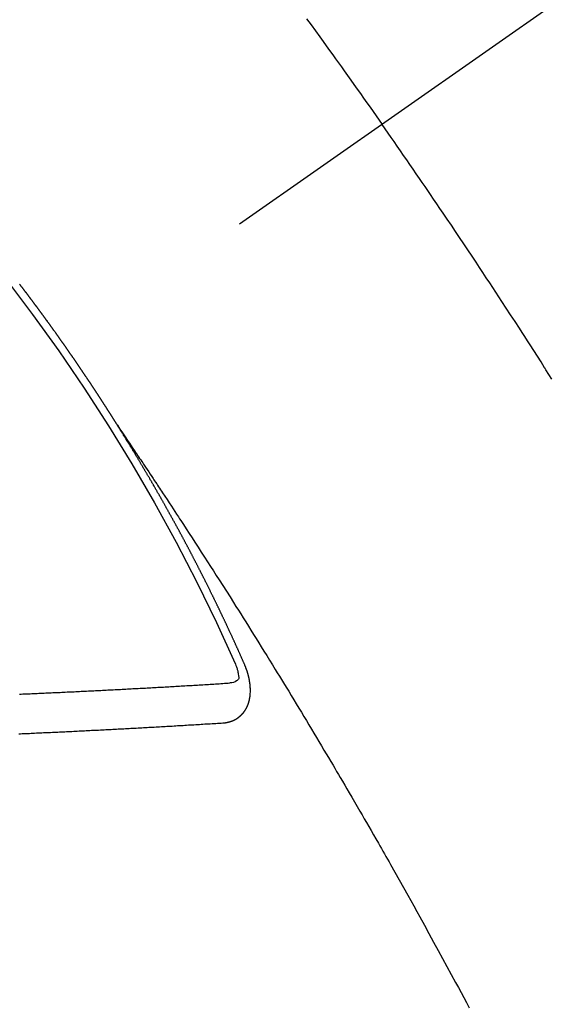
# Model space of a CAD drawing. Extents: x 55896 to 82369, y -25 to 8845.
# Drawn here: x 71651 to 71660, y 6776 to 6793 of the extents above; entities that cross this region are included whole.
import ezdxf

# ---------------------------------------------------------------- set-up
doc = ezdxf.new("R2010")
doc.units = 0
doc.header["$LTSCALE"] = 50
doc.header["$MEASUREMENT"] = 0
doc.linetypes.add('CENTER2', pattern=[1.125, 0.75, -0.125, 0.125, -0.125])
doc.linetypes.add('HIDDEN', pattern=[0.375, 0.25, -0.125])
doc.layers.get('0').update_dxf_attribs({"linetype": 'CONTINUOUS'})
doc.layers.add('150-機器', color=8, linetype='CONTINUOUS')
doc.layers.add('160-文字', color=254, linetype='CONTINUOUS')
doc.styles.add('KH001', font='txt')
doc.dimstyles.new('KH1xx030', dxfattribs={"dimscale": 30, "dimtxt": 2, "dimasz": 0.6, "dimexe": 0.3, "dimexo": 1.2, "dimgap": 0.5, "dimtad": 3, "dimdec": 1, "dimdsep": 46, "dimlunit": 6, "dimtxsty": 'KH001', "dimblk": 'DOT', "dimcen": 1, "dimdle": 1, "dimclrd": 256, "dimclre": 256, "dimclrt": 256, "dimadec": 0, "dimazin": 0, "dimtfac": 1, "dimtdec": 1, "dimtix": 1, "dimtmove": 2, "dimatfit": 3, "dimldrblk": 'CLOSEDBLANK', "dimfxl": 1, "dimtolj": 1, "dimtzin": 0, "dimlwd": -1, "dimlwe": -1, "dimarcsym": 0})

# ---------------------------------------------------------------- blocks, each defined once
blk = doc.blocks.new('F402_H')
at = {"layer": '150-機器', "color": 13, "linetype": 'CENTER2'}
blk.add_line((0, 0), (244.018, -170.863), dxfattribs=at)
at = {"layer": '150-機器', "color": 13, "linetype": 'HIDDEN'}
for points in [[(213.897, -147.1), (213.823, -147.201), (213.749, -147.302), (213.676, -147.404), (213.621, -147.48), (213.566, -147.556), (213.511, -147.632), (213.457, -147.708), (213.408, -147.776), (213.359, -147.843), (213.311, -147.911), (213.262, -147.978), (213.208, -148.055), (213.153, -148.132), (213.099, -148.208), (213.044, -148.285), (212.99, -148.361), (212.936, -148.438), (212.882, -148.514), (212.828, -148.591), (212.777, -148.663), (212.726, -148.736), (212.675, -148.809), (212.624, -148.881)], [(209.759, -153.176), (209.809, -153.097), (209.859, -153.018), (209.864, -153.01), (209.87, -153.001), (209.875, -152.992), (209.881, -152.984), (209.942, -152.887), (210.004, -152.791), (210.066, -152.695), (210.128, -152.599), (210.173, -152.529), (210.218, -152.459), (210.263, -152.39), (210.308, -152.32), (210.381, -152.206), (210.455, -152.093), (210.529, -151.98), (210.603, -151.867), (210.654, -151.788), (210.706, -151.71), (210.757, -151.631), (210.808, -151.553), (210.866, -151.466), (210.923, -151.379), (210.98, -151.292), (211.038, -151.206), (211.107, -151.102), (211.177, -150.998), (211.246, -150.894), (211.316, -150.79), (211.385, -150.686), (211.455, -150.582), (211.525, -150.478), (211.595, -150.375), (211.648, -150.297), (211.701, -150.22), (211.754, -150.142), (211.806, -150.065), (211.853, -149.996), (211.9, -149.927), (211.947, -149.858), (211.994, -149.79), (212.047, -149.712), (212.101, -149.635), (212.154, -149.557), (212.207, -149.48), (212.261, -149.403), (212.314, -149.326), (212.367, -149.248), (212.421, -149.171), (212.472, -149.099), (212.522, -149.026), (212.573, -148.954), (212.624, -148.881)], [(217.087, -153.962), (217.091, -153.956), (217.095, -153.95), (217.097, -153.945), (217.101, -153.939), (217.105, -153.933), (217.109, -153.927), (217.112, -153.922), (217.116, -153.916), (217.119, -153.91), (217.123, -153.905), (217.127, -153.9), (217.13, -153.893), (217.133, -153.888), (217.137, -153.883), (217.14, -153.876), (217.144, -153.871), (217.148, -153.866), (217.151, -153.859), (217.155, -153.854), (217.159, -153.849), (217.162, -153.842), (217.166, -153.837), (217.169, -153.832), (217.172, -153.826), (217.176, -153.82), (217.18, -153.815), (217.183, -153.809), (217.187, -153.803), (217.19, -153.798), (217.194, -153.792), (217.198, -153.786), (217.201, -153.781), (217.204, -153.775), (217.208, -153.769), (217.212, -153.763), (217.215, -153.758), (217.219, -153.752), (217.223, -153.746), (217.226, -153.742), (217.229, -153.735), (217.233, -153.73), (217.237, -153.725), (217.24, -153.718), (217.244, -153.713), (217.248, -153.707), (217.252, -153.702), (217.255, -153.696), (217.259, -153.69), (217.262, -153.685), (217.265, -153.679), (217.269, -153.673), (217.273, -153.668), (217.277, -153.662), (217.28, -153.656), (217.283, -153.651), (217.287, -153.646), (217.291, -153.639), (217.295, -153.634), (217.298, -153.629), (217.302, -153.623), (217.305, -153.617), (217.309, -153.612), (217.313, -153.606), (217.317, -153.6), (217.319, -153.595), (217.323, -153.589), (217.327, -153.583), (217.331, -153.578), (217.334, -153.572), (217.338, -153.566), (217.342, -153.561), (217.345, -153.556), (217.349, -153.55), (217.353, -153.544), (217.357, -153.538), (217.36, -153.533), (217.363, -153.527), (217.367, -153.521), (217.371, -153.516), (217.375, -153.511), (217.378, -153.504), (217.381, -153.499), (217.385, -153.494), (217.389, -153.488), (217.392, -153.482), (217.396, -153.477), (217.4, -153.471), (217.404, -153.465), (217.407, -153.46), (217.41, -153.454), (217.414, -153.448), (217.418, -153.444), (217.422, -153.438), (217.425, -153.432), (217.429, -153.426), (217.433, -153.421), (217.437, -153.415), (217.441, -153.409), (217.443, -153.404), (217.447, -153.398), (217.451, -153.393), (217.455, -153.387), (217.459, -153.382), (217.462, -153.376), (217.466, -153.37), (217.469, -153.365), (217.473, -153.359), (217.477, -153.354), (217.48, -153.348), (217.484, -153.342), (217.488, -153.337), (217.492, -153.331), (217.495, -153.326), (217.499, -153.32), (217.503, -153.314), (217.506, -153.309), (217.51, -153.303), (217.514, -153.298), (217.518, -153.292), (217.521, -153.287), (217.525, -153.281), (217.529, -153.275), (217.532, -153.27), (217.536, -153.264), (217.539, -153.258), (217.543, -153.252), (217.547, -153.248), (217.551, -153.242), (217.555, -153.236), (217.558, -153.231), (217.561, -153.225), (217.565, -153.219), (217.569, -153.214), (217.573, -153.209), (217.577, -153.203), (217.581, -153.197), (217.584, -153.192), (217.587, -153.186), (217.591, -153.18), (217.595, -153.175), (217.599, -153.17), (217.603, -153.164), (217.607, -153.158), (217.609, -153.153), (217.613, -153.147), (217.617, -153.141), (217.621, -153.136), (217.625, -153.131), (217.629, -153.125), (217.633, -153.119), (217.636, -153.114), (217.639, -153.108), (217.643, -153.102), (217.647, -153.097), (217.651, -153.092), (217.655, -153.086), (217.659, -153.08), (217.662, -153.075), (217.666, -153.07), (217.67, -153.063), (217.673, -153.058), (217.677, -153.053), (217.681, -153.047), (217.685, -153.041), (217.688, -153.036), (217.692, -153.031), (217.696, -153.025), (217.7, -153.02), (217.703, -153.014), (217.707, -153.008), (217.711, -153.002), (217.714, -152.997), (217.719, -152.992), (217.723, -152.986), (217.726, -152.981), (217.73, -152.975), (217.734, -152.97), (217.737, -152.965), (217.741, -152.958), (217.745, -152.953), (217.749, -152.947), (217.752, -152.942), (217.756, -152.936), (217.76, -152.931), (217.763, -152.926), (217.767, -152.92), (217.771, -152.914), (217.775, -152.909), (217.779, -152.904), (217.783, -152.898), (217.786, -152.892), (217.79, -152.887), (217.794, -152.881), (217.798, -152.875), (217.802, -152.87), (217.805, -152.865), (217.809, -152.859), (217.813, -152.853), (217.816, -152.848), (217.82, -152.843), (217.824, -152.837), (217.828, -152.831), (217.832, -152.826), (217.836, -152.821), (217.84, -152.815), (217.843, -152.81), (217.847, -152.804), (217.85, -152.798), (217.854, -152.792), (217.858, -152.787), (217.862, -152.782), (217.866, -152.776), (217.869, -152.771), (217.873, -152.765), (217.877, -152.76), (217.881, -152.754), (217.885, -152.749), (217.889, -152.743), (217.893, -152.737), (217.897, -152.732), (217.9, -152.727), (217.904, -152.721), (217.908, -152.715), (217.912, -152.711), (217.916, -152.705), (217.92, -152.699), (217.924, -152.693), (217.927, -152.688), (217.931, -152.683), (217.935, -152.677), (217.939, -152.672), (217.943, -152.666), (217.947, -152.661), (217.951, -152.655), (217.954, -152.65), (217.958, -152.644), (217.962, -152.639), (217.965, -152.634), (217.969, -152.628), (217.973, -152.622), (217.977, -152.617), (217.981, -152.612), (217.985, -152.606), (217.989, -152.6), (217.992, -152.595), (217.996, -152.59), (218, -152.584), (218.004, -152.578), (218.008, -152.573), (218.012, -152.568), (218.016, -152.562), (218.019, -152.557), (218.023, -152.551), (218.027, -152.546), (218.031, -152.54), (218.035, -152.535), (218.039, -152.529), (218.043, -152.523), (218.046, -152.519), (218.05, -152.513), (218.054, -152.507), (218.058, -152.501), (218.062, -152.496), (218.066, -152.491), (218.07, -152.485), (218.073, -152.48), (218.077, -152.474), (218.081, -152.469), (218.085, -152.463), (218.088, -152.458), (218.092, -152.452), (218.097, -152.447), (218.101, -152.442), (218.105, -152.437), (218.109, -152.431), (218.113, -152.425), (218.116, -152.42), (218.12, -152.415), (218.124, -152.409), (218.128, -152.404), (218.132, -152.398), (218.136, -152.392), (218.14, -152.387), (218.143, -152.382), (218.147, -152.376), (218.151, -152.37), (218.154, -152.366), (218.158, -152.36), (218.163, -152.355), (218.167, -152.349), (218.171, -152.344), (218.175, -152.338), (218.179, -152.333), (218.182, -152.328), (218.186, -152.322), (218.19, -152.316), (218.194, -152.311), (218.198, -152.306), (218.202, -152.3), (218.206, -152.294), (218.21, -152.29), (218.214, -152.284), (218.218, -152.278), (218.222, -152.273), (218.225, -152.268), (218.229, -152.262), (218.233, -152.256), (218.237, -152.251), (218.241, -152.246), (218.245, -152.24), (218.25, -152.235), (218.253, -152.23), (218.257, -152.224), (218.261, -152.219), (218.264, -152.214), (218.268, -152.208), (218.272, -152.202), (218.277, -152.196), (218.28, -152.192), (218.285, -152.186), (218.289, -152.181), (218.292, -152.176), (218.296, -152.17), (218.3, -152.164), (218.304, -152.159), (218.308, -152.154), (218.312, -152.148), (218.316, -152.143), (218.32, -152.138), (218.324, -152.132), (218.328, -152.127), (218.331, -152.122), (218.335, -152.116), (218.339, -152.11), (218.344, -152.105), (218.348, -152.1), (218.352, -152.094), (218.356, -152.089), (218.359, -152.084), (218.363, -152.078), (218.367, -152.072), (218.372, -152.067), (218.375, -152.062), (218.379, -152.057), (218.383, -152.051), (218.387, -152.046), (218.391, -152.04), (218.395, -152.035), (218.4, -152.029), (218.403, -152.025), (218.407, -152.019), (218.411, -152.013), (218.414, -152.008), (218.418, -152.002), (218.423, -151.997), (218.427, -151.992), (218.431, -151.987), (218.435, -151.981), (218.439, -151.975), (218.443, -151.971), (218.447, -151.965), (218.451, -151.959), (218.454, -151.955), (218.458, -151.949), (218.462, -151.943), (218.467, -151.938), (218.471, -151.933), (218.475, -151.927), (218.479, -151.922), (218.482, -151.917), (218.487, -151.912), (218.491, -151.906), (218.495, -151.9), (218.498, -151.895), (218.502, -151.89), (218.507, -151.884), (218.511, -151.88), (218.515, -151.874), (218.519, -151.868), (218.523, -151.862), (218.527, -151.858), (218.531, -151.852), (218.535, -151.847), (218.538, -151.842), (218.542, -151.836), (218.547, -151.831), (218.551, -151.826), (218.555, -151.82), (218.559, -151.814), (218.563, -151.809), (218.567, -151.804), (218.571, -151.799), (218.575, -151.793), (218.578, -151.788), (218.583, -151.783), (218.587, -151.777), (218.591, -151.772), (218.595, -151.767), (218.599, -151.761), (218.603, -151.756), (218.607, -151.751), (218.611, -151.745), (218.616, -151.74), (218.619, -151.735), (218.623, -151.729), (218.627, -151.724), (218.632, -151.718), (218.635, -151.714), (218.639, -151.708), (218.643, -151.702), (218.648, -151.698), (218.652, -151.692), (218.656, -151.686), (218.659, -151.681), (218.664, -151.676), (218.668, -151.671), (218.672, -151.665), (218.675, -151.66), (218.68, -151.655), (218.684, -151.649), (218.688, -151.644), (218.692, -151.638), (218.696, -151.633), (218.7, -151.628), (218.704, -151.623), (218.709, -151.618), (218.712, -151.613), (218.716, -151.607), (218.72, -151.601), (218.725, -151.596), (218.728, -151.591), (218.732, -151.585), (218.737, -151.58), (218.741, -151.575)], [(217.091, -153.956), (217.048, -154.02), (217.004, -154.085), (216.961, -154.149), (216.918, -154.213), (216.888, -154.257), (216.859, -154.301), (216.829, -154.345), (216.8, -154.389), (216.783, -154.414), (216.766, -154.439), (216.749, -154.465), (216.732, -154.49), (216.715, -154.515), (216.698, -154.54), (216.681, -154.565), (216.664, -154.59), (216.651, -154.609), (216.639, -154.628), (216.626, -154.646), (216.614, -154.665), (216.588, -154.703), (216.563, -154.741), (216.538, -154.779), (216.512, -154.817), (216.5, -154.836), (216.487, -154.855), (216.474, -154.874), (216.462, -154.893), (216.445, -154.918), (216.428, -154.943), (216.412, -154.968), (216.395, -154.993), (216.378, -155.019), (216.362, -155.044), (216.345, -155.07), (216.328, -155.095), (216.291, -155.152), (216.253, -155.209), (216.216, -155.265), (216.178, -155.322), (216.149, -155.366), (216.12, -155.411), (216.091, -155.455), (216.062, -155.499), (216.041, -155.532), (216.02, -155.564), (215.998, -155.597), (215.977, -155.629), (215.928, -155.704), (215.879, -155.779), (215.83, -155.854), (215.782, -155.93), (215.728, -156.012), (215.675, -156.095), (215.622, -156.178), (215.569, -156.26), (215.52, -156.337), (215.471, -156.413), (215.422, -156.489), (215.373, -156.565), (215.312, -156.661), (215.251, -156.756), (215.19, -156.852), (215.13, -156.948), (215.09, -157.012), (215.049, -157.075), (215.009, -157.139), (214.969, -157.203), (214.925, -157.273), (214.881, -157.344), (214.837, -157.414), (214.793, -157.484), (214.749, -157.554), (214.706, -157.625), (214.662, -157.695), (214.618, -157.766), (214.571, -157.842), (214.523, -157.919), (214.476, -157.996), (214.429, -158.073), (214.393, -158.13), (214.358, -158.188), (214.322, -158.245), (214.287, -158.303), (214.244, -158.374), (214.2, -158.444), (214.157, -158.515), (214.115, -158.586), (214.072, -158.656), (214.029, -158.727), (213.986, -158.797), (213.944, -158.868), (213.901, -158.938), (213.859, -159.009), (213.816, -159.08), (213.774, -159.15), (213.731, -159.221), (213.689, -159.292), (213.647, -159.363), (213.605, -159.434), (213.566, -159.498), (213.528, -159.563), (213.49, -159.627), (213.452, -159.691), (213.422, -159.743), (213.391, -159.794), (213.361, -159.845), (213.33, -159.897), (213.292, -159.961), (213.255, -160.025), (213.217, -160.09), (213.179, -160.154), (213.134, -160.231), (213.089, -160.309), (213.044, -160.386), (212.999, -160.464), (212.962, -160.528), (212.924, -160.593), (212.887, -160.657), (212.85, -160.722), (212.809, -160.793), (212.769, -160.864), (212.728, -160.935), (212.687, -161.006), (212.662, -161.051), (212.636, -161.096), (212.61, -161.141), (212.584, -161.186), (212.559, -161.232), (212.533, -161.277), (212.507, -161.322), (212.482, -161.368), (212.409, -161.497), (212.336, -161.626), (212.263, -161.755), (212.191, -161.884), (212.14, -161.975), (212.09, -162.065), (212.04, -162.156), (211.989, -162.246), (211.911, -162.388), (211.833, -162.531), (211.754, -162.673), (211.676, -162.815), (211.603, -162.951), (211.529, -163.086), (211.456, -163.222), (211.383, -163.358), (211.337, -163.442), (211.292, -163.526), (211.247, -163.61), (211.202, -163.694), (211.154, -163.785)], [(214.943, -157.995), (214.948, -157.985), (214.951, -157.977), (214.955, -157.968), (214.958, -157.96), (214.962, -157.952), (214.967, -157.943), (214.97, -157.934), (214.974, -157.926), (214.977, -157.917), (214.981, -157.909), (214.985, -157.9), (214.989, -157.891), (214.993, -157.883), (214.996, -157.874), (215, -157.866), (215.004, -157.857), (215.008, -157.849), (215.011, -157.84), (215.015, -157.832), (215.019, -157.822), (215.023, -157.814), (215.027, -157.806), (215.03, -157.797), (215.034, -157.789), (215.039, -157.78), (215.042, -157.772), (215.046, -157.763), (215.049, -157.755), (215.053, -157.745), (215.058, -157.737), (215.061, -157.729), (215.065, -157.72), (215.068, -157.712), (215.073, -157.703), (215.077, -157.695), (215.08, -157.686), (215.084, -157.678), (215.089, -157.669), (215.092, -157.66), (215.096, -157.652), (215.1, -157.644), (215.104, -157.635), (215.108, -157.626), (215.111, -157.618), (215.116, -157.61), (215.12, -157.601), (215.123, -157.592), (215.127, -157.584), (215.132, -157.575), (215.135, -157.566), (215.139, -157.558), (215.143, -157.55), (215.147, -157.541), (215.15, -157.532), (215.155, -157.524), (215.158, -157.516), (215.162, -157.506), (215.167, -157.498), (215.17, -157.49), (215.174, -157.481), (215.179, -157.473), (215.182, -157.464), (215.186, -157.456), (215.191, -157.447), (215.194, -157.438), (215.198, -157.43), (215.203, -157.421), (215.206, -157.413), (215.21, -157.404), (215.214, -157.396), (215.218, -157.387), (215.222, -157.378), (215.226, -157.371), (215.23, -157.361), (215.234, -157.353), (215.238, -157.345), (215.242, -157.335), (215.246, -157.328), (215.25, -157.319), (215.253, -157.311), (215.258, -157.302), (215.262, -157.293), (215.266, -157.285), (215.27, -157.276), (215.274, -157.268), (215.278, -157.26), (215.282, -157.25), (215.286, -157.242), (215.29, -157.234), (215.294, -157.225), (215.298, -157.217), (215.302, -157.208), (215.307, -157.199), (215.31, -157.191), (215.315, -157.183), (215.319, -157.174), (215.322, -157.165), (215.326, -157.157), (215.331, -157.148), (215.335, -157.14), (215.338, -157.132), (215.343, -157.123), (215.347, -157.114), (215.35, -157.106), (215.355, -157.097), (215.359, -157.089), (215.363, -157.081), (215.367, -157.071), (215.371, -157.063), (215.375, -157.055), (215.38, -157.046), (215.383, -157.038), (215.388, -157.029), (215.392, -157.02), (215.396, -157.013), (215.4, -157.003), (215.405, -156.995), (215.408, -156.987), (215.413, -156.978), (215.417, -156.97), (215.421, -156.962), (215.425, -156.952), (215.429, -156.944), (215.433, -156.935), (215.438, -156.927), (215.441, -156.919), (215.446, -156.91), (215.45, -156.901), (215.454, -156.893), (215.458, -156.884), (215.462, -156.876), (215.466, -156.867), (215.471, -156.859), (215.474, -156.851), (215.479, -156.842), (215.483, -156.833), (215.488, -156.825), (215.491, -156.816), (215.495, -156.808), (215.5, -156.799), (215.504, -156.791), (215.509, -156.782), (215.512, -156.774), (215.517, -156.766), (215.521, -156.756), (215.525, -156.748), (215.529, -156.739), (215.533, -156.731), (215.538, -156.723), (215.542, -156.714), (215.546, -156.706), (215.55, -156.697), (215.555, -156.689), (215.559, -156.681), (215.563, -156.672), (215.567, -156.664), (215.571, -156.654), (215.576, -156.646), (215.58, -156.638), (215.584, -156.629), (215.589, -156.621), (215.593, -156.612), (215.597, -156.604), (215.602, -156.595), (215.605, -156.587), (215.61, -156.579), (215.614, -156.57), (215.618, -156.562), (215.623, -156.553), (215.627, -156.544), (215.631, -156.536), (215.636, -156.528), (215.639, -156.519), (215.644, -156.51), (215.649, -156.503), (215.653, -156.493), (215.657, -156.485), (215.662, -156.477), (215.665, -156.468), (215.67, -156.459), (215.675, -156.451), (215.678, -156.443), (215.683, -156.434), (215.687, -156.426), (215.691, -156.417), (215.696, -156.409), (215.701, -156.4), (215.704, -156.392), (215.709, -156.383), (215.713, -156.375), (215.718, -156.366), (215.722, -156.358), (215.726, -156.35), (215.73, -156.341), (215.735, -156.333), (215.74, -156.324), (215.744, -156.316), (215.748, -156.307), (215.752, -156.299), (215.757, -156.29), (215.761, -156.282), (215.766, -156.273), (215.77, -156.265), (215.775, -156.256), (215.778, -156.248), (215.783, -156.239), (215.788, -156.231), (215.792, -156.223), (215.796, -156.214), (215.8, -156.206), (215.805, -156.197), (215.81, -156.189), (215.814, -156.18), (215.818, -156.172), (215.823, -156.163), (215.827, -156.155), (215.831, -156.146), (215.836, -156.138), (215.841, -156.129), (215.845, -156.121), (215.849, -156.112), (215.853, -156.104), (215.858, -156.095), (215.863, -156.087), (215.867, -156.079), (215.871, -156.07), (215.876, -156.061), (215.88, -156.054), (215.885, -156.045), (215.889, -156.037), (215.893, -156.028), (215.898, -156.02), (215.903, -156.011), (215.907, -156.003), (215.912, -155.994), (215.915, -155.986), (215.92, -155.977), (215.925, -155.969), (215.93, -155.96), (215.934, -155.952), (215.939, -155.944), (215.942, -155.935), (215.947, -155.926), (215.952, -155.918), (215.957, -155.91), (215.961, -155.902), (215.966, -155.893), (215.97, -155.884), (215.974, -155.876), (215.979, -155.867), (215.983, -155.859), (215.988, -155.85), (215.993, -155.842), (215.998, -155.834), (216.002, -155.826), (216.006, -155.817), (216.01, -155.809), (216.015, -155.8), (216.02, -155.792), (216.024, -155.783), (216.029, -155.775), (216.034, -155.767), (216.038, -155.759), (216.043, -155.75), (216.047, -155.741), (216.051, -155.733), (216.056, -155.724), (216.061, -155.716), (216.065, -155.707), (216.07, -155.699), (216.075, -155.691), (216.079, -155.683), (216.084, -155.674), (216.088, -155.666), (216.093, -155.657), (216.098, -155.648), (216.102, -155.64), (216.106, -155.631), (216.111, -155.623), (216.116, -155.615), (216.12, -155.607), (216.125, -155.598), (216.129, -155.59), (216.134, -155.581), (216.139, -155.572), (216.143, -155.565), (216.148, -155.556), (216.153, -155.548), (216.158, -155.539), (216.162, -155.531), (216.167, -155.522), (216.171, -155.515), (216.176, -155.506), (216.181, -155.497), (216.185, -155.489), (216.19, -155.48), (216.194, -155.472), (216.199, -155.464), (216.204, -155.456), (216.209, -155.447), (216.214, -155.438), (216.218, -155.43), (216.223, -155.422), (216.227, -155.414), (216.232, -155.405), (216.236, -155.397), (216.241, -155.388), (216.246, -155.38), (216.25, -155.372), (216.255, -155.363), (216.26, -155.355), (216.265, -155.346), (216.269, -155.338), (216.274, -155.33), (216.279, -155.321), (216.283, -155.313), (216.288, -155.304), (216.292, -155.296), (216.297, -155.287), (216.302, -155.279), (216.306, -155.271), (216.312, -155.263), (216.317, -155.255), (216.321, -155.246), (216.326, -155.237), (216.331, -155.229), (216.336, -155.221), (216.34, -155.213), (216.345, -155.204), (216.35, -155.195), (216.354, -155.187), (216.359, -155.179), (216.363, -155.171), (216.369, -155.162), (216.374, -155.154), (216.378, -155.146), (216.383, -155.137), (216.387, -155.129), (216.392, -155.12), (216.397, -155.112), (216.402, -155.104), (216.406, -155.095), (216.412, -155.088), (216.417, -155.079), (216.421, -155.07), (216.426, -155.062), (216.431, -155.053), (216.435, -155.046), (216.44, -155.037), (216.446, -155.029), (216.45, -155.021), (216.455, -155.012), (216.46, -155.003), (216.464, -154.995), (216.469, -154.987), (216.473, -154.979), (216.479, -154.97), (216.484, -154.962), (216.488, -154.954), (216.493, -154.945), (216.498, -154.937), (216.502, -154.928), (216.508, -154.92), (216.512, -154.912), (216.517, -154.904), (216.522, -154.895), (216.527, -154.887), (216.532, -154.879), (216.537, -154.871), (216.542, -154.862), (216.546, -154.853), (216.551, -154.845), (216.557, -154.837), (216.561, -154.828), (216.566, -154.82), (216.571, -154.812), (216.576, -154.804), (216.581, -154.796), (216.586, -154.787), (216.59, -154.779), (216.595, -154.77), (216.601, -154.762), (216.605, -154.754), (216.61, -154.745), (216.615, -154.737), (216.62, -154.729), (216.625, -154.721), (216.63, -154.712), (216.634, -154.704), (216.64, -154.696), (216.644, -154.688), (216.649, -154.679), (216.654, -154.67), (216.659, -154.663), (216.664, -154.654), (216.669, -154.645), (216.674, -154.638), (216.679, -154.629), (216.684, -154.621), (216.688, -154.613), (216.694, -154.605), (216.699, -154.596), (216.703, -154.588), (216.709, -154.58), (216.714, -154.571), (216.718, -154.563), (216.723, -154.554), (216.728, -154.547), (216.733, -154.538), (216.738, -154.529), (216.743, -154.522), (216.748, -154.513), (216.753, -154.505), (216.758, -154.497), (216.763, -154.489), (216.768, -154.48), (216.773, -154.472), (216.778, -154.464), (216.783, -154.455), (216.788, -154.448), (216.793, -154.439), (216.798, -154.43), (216.803, -154.423), (216.808, -154.414), (216.813, -154.405), (216.818, -154.398), (216.823, -154.389), (216.828, -154.381), (216.833, -154.373), (216.838, -154.364), (216.843, -154.356), (216.848, -154.348), (216.853, -154.34), (216.858, -154.331), (216.863, -154.323), (216.868, -154.315), (216.873, -154.307), (216.878, -154.299), (216.883, -154.29), (216.888, -154.282), (216.893, -154.274), (216.898, -154.266), (216.904, -154.257), (216.908, -154.25), (216.913, -154.241), (216.919, -154.233), (216.923, -154.225), (216.929, -154.216), (216.934, -154.208), (216.94, -154.2), (216.944, -154.192), (216.949, -154.183), (216.955, -154.175), (216.959, -154.167), (216.965, -154.159), (216.97, -154.15), (216.975, -154.143), (216.98, -154.134), (216.985, -154.126), (216.99, -154.118), (216.995, -154.11), (217, -154.101), (217.005, -154.093), (217.01, -154.085), (217.015, -154.076), (217.02, -154.069), (217.025, -154.06), (217.031, -154.052), (217.036, -154.043), (217.041, -154.036), (217.046, -154.027), (217.052, -154.019), (217.056, -154.011), (217.062, -154.003), (217.067, -153.994), (217.072, -153.987), (217.077, -153.978), (217.082, -153.97), (217.087, -153.962)], [(215.106, -157.969), (215.098, -157.988), (215.091, -158.008), (215.083, -158.028), (215.076, -158.049), (215.072, -158.061), (215.068, -158.074), (215.064, -158.087), (215.061, -158.1), (215.057, -158.119), (215.054, -158.137), (215.051, -158.157), (215.048, -158.176), (215.045, -158.189), (215.043, -158.201), (215.043, -158.213), (215.044, -158.225), (215.049, -158.238), (215.058, -158.249), (215.068, -158.26), (215.08, -158.269), (215.106, -158.283), (215.133, -158.293), (215.162, -158.299), (215.191, -158.303)], [(215.31, -158.977), (215.308, -158.977), (215.306, -158.976), (215.303, -158.976), (215.301, -158.976), (215.298, -158.976), (215.295, -158.975), (215.293, -158.975), (215.291, -158.975), (215.288, -158.975), (215.286, -158.975), (215.284, -158.974), (215.281, -158.974), (215.279, -158.973), (215.276, -158.973), (215.274, -158.973), (215.271, -158.973), (215.269, -158.973), (215.266, -158.972), (215.264, -158.971), (215.262, -158.971), (215.26, -158.971), (215.257, -158.971), (215.255, -158.97), (215.252, -158.969), (215.249, -158.97), (215.247, -158.969), (215.245, -158.969), (215.243, -158.969), (215.24, -158.968), (215.237, -158.968), (215.235, -158.967), (215.233, -158.967), (215.231, -158.966), (215.229, -158.965), (215.226, -158.965), (215.224, -158.964), (215.222, -158.964), (215.22, -158.964), (215.217, -158.963), (215.214, -158.962), (215.213, -158.961), (215.211, -158.961), (215.208, -158.961), (215.205, -158.96), (215.203, -158.959), (215.201, -158.958), (215.199, -158.958), (215.197, -158.958), (215.194, -158.957), (215.192, -158.955), (215.19, -158.955), (215.188, -158.955), (215.185, -158.954), (215.183, -158.953), (215.181, -158.952), (215.179, -158.952), (215.176, -158.95), (215.174, -158.95), (215.173, -158.949), (215.17, -158.949), (215.167, -158.948), (215.166, -158.947), (215.164, -158.946), (215.162, -158.945), (215.159, -158.944), (215.157, -158.944), (215.155, -158.943), (215.153, -158.942), (215.15, -158.941), (215.148, -158.94), (215.147, -158.939), (215.144, -158.939), (215.142, -158.937), (215.14, -158.937), (215.138, -158.936), (215.136, -158.935), (215.133, -158.934), (215.132, -158.933), (215.13, -158.932), (215.128, -158.931), (215.125, -158.93), (215.123, -158.929), (215.122, -158.928), (215.119, -158.928), (215.117, -158.926), (215.115, -158.925), (215.113, -158.924), (215.111, -158.923), (215.109, -158.921), (215.107, -158.921), (215.105, -158.92), (215.104, -158.919), (215.101, -158.917), (215.099, -158.917), (215.097, -158.916), (215.096, -158.915), (215.093, -158.913), (215.091, -158.912), (215.089, -158.911), (215.088, -158.91), (215.085, -158.908), (215.084, -158.907), (215.082, -158.906), (215.08, -158.906), (215.077, -158.904), (215.076, -158.903), (215.074, -158.902), (215.072, -158.901), (215.07, -158.899), (215.068, -158.898), (215.067, -158.897), (215.064, -158.895), (215.063, -158.894), (215.061, -158.893), (215.059, -158.892), (215.057, -158.89), (215.055, -158.889), (215.054, -158.888), (215.052, -158.886), (215.05, -158.885), (215.048, -158.884), (215.046, -158.882), (215.045, -158.881), (215.042, -158.88), (215.041, -158.878), (215.039, -158.877), (215.037, -158.876), (215.035, -158.874), (215.034, -158.872), (215.032, -158.871), (215.031, -158.87), (215.028, -158.868), (215.026, -158.867), (215.025, -158.865), (215.024, -158.864), (215.021, -158.862), (215.02, -158.861), (215.018, -158.86), (215.017, -158.858), (215.015, -158.856), (215.013, -158.855), (215.011, -158.854), (215.01, -158.852), (215.008, -158.851), (215.006, -158.849), (215.005, -158.847), (215.003, -158.846), (215.001, -158.845), (215, -158.843), (214.998, -158.841), (214.997, -158.84), (214.995, -158.838), (214.993, -158.837), (214.992, -158.835), (214.99, -158.834), (214.989, -158.832), (214.987, -158.83), (214.986, -158.828), (214.984, -158.827), (214.983, -158.826), (214.981, -158.823), (214.979, -158.822), (214.978, -158.82), (214.976, -158.819), (214.975, -158.817), (214.973, -158.814), (214.972, -158.813), (214.971, -158.811), (214.969, -158.81), (214.967, -158.808), (214.966, -158.806), (214.965, -158.804), (214.963, -158.802), (214.962, -158.801), (214.96, -158.799), (214.959, -158.797), (214.957, -158.796), (214.956, -158.794), (214.955, -158.792), (214.953, -158.79), (214.952, -158.788), (214.951, -158.786), (214.949, -158.784), (214.948, -158.783), (214.947, -158.781), (214.945, -158.779), (214.944, -158.777), (214.942, -158.775), (214.941, -158.773), (214.94, -158.772), (214.938, -158.769), (214.937, -158.767), (214.936, -158.765), (214.934, -158.764), (214.933, -158.762), (214.932, -158.76), (214.93, -158.757), (214.929, -158.755), (214.928, -158.754), (214.927, -158.752), (214.926, -158.75), (214.925, -158.748), (214.924, -158.746), (214.922, -158.743), (214.921, -158.741), (214.92, -158.739), (214.919, -158.737), (214.918, -158.735), (214.917, -158.733), (214.916, -158.731), (214.915, -158.729), (214.913, -158.727), (214.912, -158.725), (214.911, -158.723), (214.91, -158.721), (214.909, -158.719), (214.908, -158.717), (214.907, -158.714), (214.906, -158.712), (214.905, -158.71), (214.904, -158.708), (214.902, -158.706), (214.901, -158.704), (214.9, -158.701), (214.899, -158.699), (214.898, -158.697), (214.897, -158.695), (214.897, -158.692), (214.896, -158.691), (214.895, -158.689), (214.894, -158.687), (214.893, -158.684), (214.892, -158.682), (214.891, -158.68), (214.891, -158.677), (214.889, -158.675), (214.888, -158.673), (214.887, -158.67), (214.886, -158.668), (214.886, -158.665), (214.884, -158.663), (214.883, -158.661), (214.883, -158.658), (214.882, -158.656), (214.881, -158.654), (214.88, -158.652), (214.88, -158.649), (214.879, -158.647), (214.878, -158.644), (214.877, -158.642), (214.877, -158.639), (214.876, -158.638), (214.875, -158.635), (214.874, -158.633), (214.874, -158.631), (214.873, -158.629), (214.873, -158.626), (214.872, -158.624), (214.871, -158.621), (214.871, -158.618), (214.87, -158.616), (214.869, -158.614), (214.869, -158.611), (214.868, -158.609), (214.867, -158.606), (214.867, -158.603), (214.866, -158.601), (214.865, -158.599), (214.865, -158.596), (214.864, -158.594), (214.864, -158.592), (214.863, -158.589), (214.863, -158.586), (214.862, -158.584), (214.861, -158.581), (214.861, -158.579), (214.86, -158.576), (214.859, -158.574), (214.86, -158.572), (214.859, -158.569), (214.859, -158.566), (214.858, -158.563), (214.858, -158.56), (214.857, -158.558), (214.856, -158.556), (214.857, -158.554), (214.856, -158.551), (214.856, -158.548), (214.855, -158.545), (214.855, -158.542), (214.854, -158.54), (214.854, -158.537), (214.854, -158.535), (214.853, -158.532), (214.853, -158.529), (214.852, -158.526), (214.853, -158.524), (214.852, -158.521), (214.852, -158.519), (214.851, -158.516), (214.852, -158.514), (214.851, -158.511), (214.851, -158.508), (214.85, -158.505), (214.85, -158.503), (214.85, -158.5), (214.85, -158.497), (214.849, -158.495), (214.849, -158.492), (214.849, -158.49), (214.848, -158.487), (214.849, -158.485), (214.849, -158.481), (214.848, -158.478), (214.848, -158.476), (214.848, -158.473), (214.848, -158.471), (214.847, -158.468), (214.848, -158.465), (214.848, -158.462), (214.847, -158.459), (214.847, -158.457), (214.847, -158.454), (214.847, -158.451), (214.847, -158.448), (214.847, -158.446), (214.846, -158.443), (214.847, -158.44), (214.847, -158.437), (214.847, -158.435), (214.847, -158.432), (214.847, -158.428), (214.847, -158.426), (214.846, -158.424), (214.847, -158.42), (214.847, -158.418), (214.846, -158.415), (214.847, -158.412), (214.847, -158.409), (214.847, -158.407), (214.847, -158.403), (214.848, -158.401), (214.847, -158.398), (214.847, -158.395), (214.847, -158.393), (214.848, -158.389), (214.848, -158.387), (214.847, -158.384), (214.848, -158.381), (214.848, -158.378), (214.849, -158.375), (214.848, -158.372), (214.849, -158.369), (214.849, -158.367), (214.85, -158.364), (214.849, -158.361), (214.85, -158.358), (214.849, -158.355), (214.85, -158.352), (214.851, -158.35), (214.851, -158.346), (214.851, -158.344), (214.851, -158.34), (214.851, -158.338), (214.852, -158.335), (214.852, -158.332), (214.852, -158.329), (214.853, -158.326), (214.853, -158.324), (214.853, -158.32), (214.854, -158.318), (214.854, -158.314), (214.854, -158.312), (214.855, -158.309), (214.855, -158.305), (214.855, -158.303), (214.856, -158.3), (214.856, -158.296), (214.857, -158.294), (214.858, -158.291), (214.858, -158.288), (214.858, -158.285), (214.859, -158.282), (214.859, -158.279), (214.859, -158.277), (214.86, -158.274), (214.86, -158.27), (214.861, -158.268), (214.861, -158.265), (214.862, -158.262), (214.862, -158.258), (214.863, -158.256), (214.864, -158.253), (214.864, -158.249), (214.865, -158.246), (214.865, -158.244), (214.866, -158.241), (214.867, -158.238), (214.867, -158.234), (214.868, -158.231), (214.868, -158.229), (214.869, -158.226), (214.869, -158.223), (214.87, -158.22), (214.871, -158.217), (214.871, -158.214), (214.872, -158.211), (214.873, -158.208), (214.873, -158.205), (214.874, -158.202), (214.875, -158.199), (214.876, -158.196), (214.876, -158.193), (214.877, -158.19), (214.878, -158.187), (214.878, -158.184), (214.879, -158.181), (214.88, -158.178), (214.881, -158.175), (214.882, -158.172), (214.882, -158.169), (214.883, -158.166), (214.884, -158.163), (214.885, -158.16), (214.886, -158.157), (214.886, -158.154), (214.887, -158.151), (214.888, -158.148), (214.889, -158.145), (214.89, -158.142), (214.891, -158.139), (214.891, -158.136), (214.892, -158.133), (214.893, -158.13), (214.895, -158.127), (214.895, -158.124), (214.896, -158.121), (214.897, -158.118), (214.898, -158.115), (214.899, -158.112), (214.9, -158.109), (214.901, -158.106), (214.902, -158.103), (214.903, -158.1), (214.903, -158.097), (214.905, -158.093), (214.906, -158.09), (214.907, -158.087), (214.908, -158.085), (214.909, -158.082), (214.91, -158.079), (214.911, -158.076), (214.912, -158.073), (214.913, -158.069), (214.915, -158.067), (214.916, -158.063), (214.917, -158.06), (214.918, -158.057), (214.919, -158.054), (214.921, -158.052), (214.921, -158.049), (214.922, -158.046), (214.924, -158.042), (214.926, -158.039), (214.926, -158.036), (214.927, -158.033), (214.928, -158.03), (214.93, -158.028), (214.931, -158.024), (214.932, -158.021), (214.933, -158.018), (214.935, -158.015), (214.936, -158.012), (214.937, -158.009), (214.938, -158.006), (214.94, -158.003), (214.941, -158), (214.942, -157.997), (214.943, -157.995)], [(218.743, -158.492), (218.714, -158.491), (218.684, -158.489), (218.654, -158.488), (218.624, -158.486), (218.595, -158.485), (218.565, -158.484), (218.536, -158.483), (218.506, -158.481), (218.476, -158.48), (218.446, -158.478), (218.416, -158.477), (218.387, -158.476), (218.357, -158.475), (218.327, -158.473), (218.297, -158.472), (218.268, -158.47), (218.238, -158.469), (218.208, -158.467), (218.178, -158.466), (218.149, -158.465), (218.118, -158.463), (218.089, -158.462), (218.059, -158.461), (218.03, -158.459), (217.999, -158.458), (217.97, -158.456), (217.94, -158.455), (217.91, -158.453), (217.88, -158.452), (217.85, -158.45), (217.819, -158.45), (217.79, -158.449), (217.759, -158.447), (217.73, -158.446), (217.7, -158.444), (217.67, -158.443), (217.64, -158.441), (217.61, -158.44), (217.58, -158.438), (217.55, -158.437), (217.52, -158.435), (217.49, -158.434), (217.46, -158.432), (217.43, -158.431), (217.4, -158.429), (217.37, -158.428), (217.341, -158.426), (217.31, -158.425), (217.281, -158.423), (217.25, -158.421), (217.22, -158.42), (217.19, -158.418), (217.16, -158.417), (217.13, -158.415), (217.1, -158.414), (217.069, -158.412), (217.04, -158.411), (217.009, -158.409), (216.98, -158.408), (216.949, -158.406), (216.919, -158.404), (216.889, -158.403), (216.859, -158.401), (216.829, -158.399), (216.799, -158.398), (216.769, -158.396), (216.738, -158.394), (216.708, -158.392), (216.678, -158.391), (216.648, -158.389), (216.618, -158.388), (216.587, -158.386), (216.558, -158.385), (216.527, -158.383), (216.497, -158.381), (216.466, -158.379), (216.436, -158.377), (216.406, -158.376), (216.376, -158.374), (216.346, -158.373), (216.315, -158.371), (216.285, -158.369), (216.254, -158.367), (216.225, -158.366), (216.194, -158.364), (216.164, -158.362), (216.134, -158.361), (216.103, -158.359), (216.073, -158.357), (216.043, -158.355), (216.012, -158.353), (215.982, -158.352), (215.951, -158.35), (215.921, -158.348), (215.891, -158.347), (215.861, -158.345), (215.831, -158.343), (215.8, -158.341), (215.77, -158.339), (215.739, -158.338), (215.709, -158.336), (215.679, -158.334), (215.648, -158.332), (215.617, -158.33), (215.587, -158.328), (215.556, -158.326), (215.526, -158.324), (215.495, -158.323), (215.465, -158.321), (215.435, -158.319), (215.404, -158.317), (215.374, -158.315), (215.344, -158.313), (215.314, -158.311), (215.282, -158.309), (215.252, -158.307), (215.222, -158.305), (215.191, -158.303)], [(218.755, -159.16), (218.726, -159.159), (218.696, -159.158), (218.667, -159.156), (218.636, -159.155), (218.606, -159.154), (218.576, -159.153), (218.546, -159.151), (218.516, -159.15), (218.487, -159.149), (218.457, -159.147), (218.427, -159.146), (218.397, -159.144), (218.367, -159.143), (218.337, -159.141), (218.308, -159.14), (218.277, -159.138), (218.247, -159.138), (218.218, -159.137), (218.187, -159.135), (218.158, -159.134), (218.127, -159.132), (218.098, -159.131), (218.068, -159.129), (218.038, -159.128), (218.008, -159.126), (217.978, -159.125), (217.948, -159.123), (217.918, -159.122), (217.888, -159.12), (217.857, -159.119), (217.828, -159.118), (217.797, -159.116), (217.768, -159.115), (217.737, -159.113), (217.708, -159.112), (217.677, -159.11), (217.648, -159.109), (217.617, -159.107), (217.587, -159.105), (217.557, -159.104), (217.527, -159.102), (217.497, -159.101), (217.467, -159.099), (217.437, -159.098), (217.407, -159.097), (217.376, -159.095), (217.346, -159.094), (217.316, -159.092), (217.286, -159.09), (217.255, -159.089), (217.226, -159.087), (217.195, -159.086), (217.165, -159.084), (217.135, -159.083), (217.105, -159.081), (217.075, -159.079), (217.044, -159.077), (217.015, -159.076), (216.984, -159.074), (216.954, -159.072), (216.923, -159.071), (216.893, -159.07), (216.863, -159.068), (216.833, -159.067), (216.802, -159.065), (216.772, -159.063), (216.741, -159.061), (216.712, -159.06), (216.681, -159.058), (216.651, -159.056), (216.621, -159.055), (216.59, -159.053), (216.56, -159.051), (216.529, -159.049), (216.499, -159.047), (216.469, -159.046), (216.439, -159.044), (216.409, -159.042), (216.378, -159.041), (216.348, -159.039), (216.317, -159.038), (216.286, -159.036), (216.256, -159.034), (216.226, -159.032), (216.195, -159.031), (216.165, -159.029), (216.135, -159.027), (216.104, -159.025), (216.074, -159.023), (216.043, -159.022), (216.013, -159.02), (215.983, -159.018), (215.952, -159.016), (215.922, -159.014), (215.891, -159.012), (215.86, -159.01), (215.83, -159.009), (215.799, -159.007), (215.769, -159.005), (215.739, -159.003), (215.708, -159.001), (215.678, -158.999), (215.647, -158.997), (215.616, -158.995), (215.585, -158.994), (215.555, -158.993), (215.524, -158.991), (215.494, -158.989), (215.463, -158.987), (215.432, -158.985), (215.402, -158.983), (215.372, -158.981), (215.34, -158.979), (215.31, -158.977)]]:
    blk.add_lwpolyline(points, dxfattribs=at)
blk.add_arc((243.713, -170.649), 31.291, 133.8895, 156.1104, dxfattribs=at)
blk = doc.blocks.new('_ClosedBlank')
at = {"color": 0, "linetype": 'ByBlock', "lineweight": -2}
for p, q in [((-1, 0.16667), (0, 0)), ((-1, 0.16667), (-1, -0.16667)), ((0, 0), (-1, -0.16667))]:
    blk.add_line(p, q, dxfattribs=at)
blk = doc.blocks.new('_Dot')
at = {"color": 0, "linetype": 'ByBlock', "lineweight": -2}
blk.add_line((-0.5, 0), (-1, 0), dxfattribs=at)
at = {"color": 0, "linetype": 'ByBlock', "const_width": 0.5}
blk.add_lwpolyline([(-0.25, 0, 1), (0.25, 0, 1)], format="xyb", close=True, dxfattribs=at)

msp = doc.modelspace()

# ---------------------------------------------------------------- block references
at = {"layer": '150-機器', "xscale": -1}
msp.add_blockref('F402_H', (71869.663, 6940.134), dxfattribs=at)

# ---------------------------------------------------------------- leaders
at = {"layer": '160-文字', "annotation_type": 0, "has_hookline": 1, "hookline_direction": 1}
for points, text_width in [([(71746.671, 6947.323), (71155.317, 6392.75), (71137.317, 6392.75)], 963.959), ([(72107.869, 6918.728), (71659.82, 5365.898), (71641.82, 5365.898)], 1476.853)]:
    msp.add_leader(points, dimstyle='KH1xx030', override={"dimgap": 0.5, "dimtad": 1}, dxfattribs=dict(at, text_width=text_width))
at = {"layer": '160-文字'}
msp.add_leader([(71986.671, 6939.942), (71155.317, 6392.75)], dimstyle='KH1xx030', override={"dimgap": 0.5, "dimtad": 1}, dxfattribs=at)

doc.saveas('drawing.dxf')
